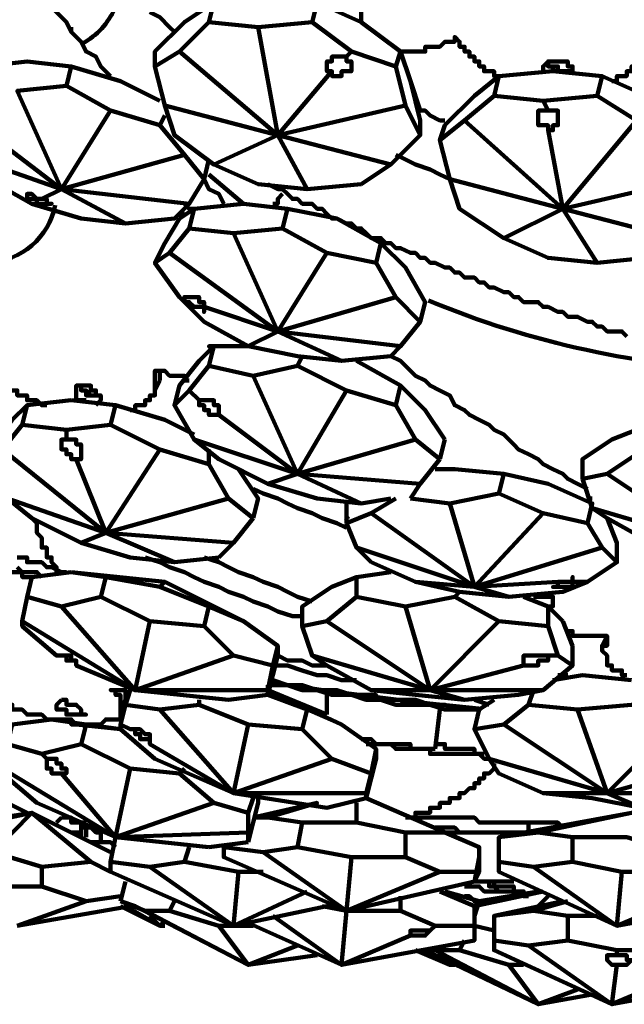
# Model space of a CAD drawing. Units: inches. Extents: x -9.7 to 17.8, y -12.2 to 23.9.
# Drawn here: x 0.3 to 2, y -12.2 to -9.4 of the extents above; entities that cross this region are included whole.
import ezdxf

# ---------------------------------------------------------------- set-up
doc = ezdxf.new("R2010")
doc.units = ezdxf.units.IN
doc.header["$MEASUREMENT"] = 0
doc.layers.add('Layer 1', color=7, linetype='Continuous')

# ---------------------------------------------------------------- blocks, each defined once
blk = doc.blocks.new('block 4')
at = {"layer": 'Layer 1', "color": 7, "lineweight": 90, "true_color": 0xffffff}
for points in [[(0.2994, -9.2445), (0.3274, -9.2727), (0.3414, -9.3007), (0.3695, -9.3288), (0.3835, -9.3568), (0.3976, -9.3709), (0.4257, -9.399), (0.4396, -9.4271), (0.4678, -9.4552), (0.4819, -9.4832), (0.5099, -9.4972), (0.5239, -9.5254), (0.5521, -9.5534)], [(0.8328, -9.399), (0.8468, -9.3428), (0.7626, -9.399), (0.6784, -9.4832), (0.6784, -9.5254)], [(1.1275, -9.399), (1.1415, -9.3428), (1.2679, -9.399)], [(0.6643, -9.3709), (0.6923, -9.385), (0.7205, -9.4129), (0.7344, -9.4271)], [(1.2539, -9.3568), (1.2679, -9.3568), (1.2679, -9.3709), (1.2679, -9.385), (1.2679, -9.399)], [(1.0293, -9.7218), (0.9731, -9.4129), (0.8328, -9.399), (0.7485, -9.4832)], [(1.2399, -9.4832), (1.1275, -9.399), (0.9731, -9.4129)], [(1.4084, -9.5674), (1.3802, -9.4832), (1.2679, -9.399)], [(0.4396, -9.4129), (0.4396, -9.4271)], [(1.3802, -9.4832), (1.3942, -9.4832), (1.4084, -9.4832), (1.4223, -9.4832), (1.4363, -9.4832), (1.4504, -9.4832), (1.4504, -9.4691), (1.4645, -9.4691), (1.4785, -9.4691), (1.4925, -9.4691), (1.5066, -9.4552), (1.5206, -9.4552), (1.5347, -9.4552), (1.5347, -9.4411), (1.5486, -9.4552), (1.5486, -9.4691), (1.5627, -9.4691), (1.5627, -9.4832), (1.5768, -9.4832), (1.5768, -9.4972), (1.5908, -9.4972), (1.5908, -9.5113), (1.6049, -9.5113), (1.6049, -9.5254), (1.6188, -9.5254), (1.6188, -9.5393), (1.6329, -9.5393), (1.6469, -9.5393), (1.6469, -9.5534), (1.6611, -9.5534)], [(1.5347, -9.4411), (1.5347, -9.4552), (1.5206, -9.4552), (1.5066, -9.4552), (1.4925, -9.4691), (1.4785, -9.4691), (1.4645, -9.4691), (1.4504, -9.4691), (1.4504, -9.4832), (1.4363, -9.4832), (1.4223, -9.4832), (1.4084, -9.4832), (1.3942, -9.4832)], [(2.0821, -9.4411), (2.0821, -9.4552), (2.0821, -9.4691), (2.0681, -9.4691), (2.0681, -9.4832), (2.0681, -9.4972), (2.0541, -9.5113), (2.0541, -9.5254), (2.04, -9.5254), (2.04, -9.5393), (2.026, -9.5393), (2.026, -9.5534), (2.012, -9.5534), (1.9978, -9.5534), (1.9978, -9.5674), (1.9839, -9.5674)], [(1.0293, -9.7218), (0.7485, -9.4832), (0.6784, -9.5254), (0.7065, -9.6375)], [(1.1838, -9.5393), (1.1696, -9.5393), (1.1696, -9.5254), (1.1696, -9.5113), (1.1838, -9.5113), (1.1838, -9.4972), (1.1977, -9.4972), (1.2118, -9.4972), (1.2258, -9.4972), (1.2399, -9.4832), (1.3662, -9.5254), (1.3942, -9.6375), (1.0293, -9.7218), (1.1838, -9.5393), (1.1838, -9.5534), (1.1977, -9.5534), (1.2118, -9.5534), (1.2118, -9.5393), (1.2258, -9.5393), (1.2399, -9.5393), (1.2399, -9.5254), (1.2399, -9.5113), (1.2258, -9.5113), (1.2258, -9.4972)], [(1.3802, -9.4832), (1.3662, -9.5254)], [(1.3802, -9.4832), (1.4084, -9.5674), (1.4363, -9.6517)], [(0.4396, -9.5254), (0.3134, -9.5113), (0.187, -9.5254), (0.1449, -9.5674)], [(1.8294, -9.5113), (1.8154, -9.5113), (1.8013, -9.5113), (1.7873, -9.5254), (1.7873, -9.5393)], [(1.8715, -9.5254), (1.8715, -9.5393), (1.8576, -9.5393), (1.8434, -9.5393), (1.8294, -9.5393), (1.8154, -9.5393), (1.8154, -9.5254), (1.8013, -9.5254), (1.8013, -9.5113)], [(1.8013, -9.5113), (1.8013, -9.5254), (1.8154, -9.5254), (1.8294, -9.5254), (1.8294, -9.5393), (1.8434, -9.5393)], [(1.8294, -9.5113), (1.8434, -9.5113), (1.8576, -9.5113), (1.8576, -9.5254), (1.8715, -9.5254), (1.8715, -9.5393)], [(0.6923, -9.6236), (0.5801, -9.5674), (0.4396, -9.5254), (0.4257, -9.5815)], [(1.6469, -9.6095), (1.6611, -9.5534), (1.8154, -9.5393)], [(2.0821, -9.6095), (1.9558, -9.5534), (1.8154, -9.5393)], [(1.4084, -9.5674), (1.4084, -9.5674)], [(1.4363, -9.7218), (1.4363, -9.6798), (1.4084, -9.5674)], [(1.4925, -9.7359), (1.5066, -9.6938), (1.5908, -9.6095), (1.6611, -9.5534)], [(1.9558, -9.5534), (1.9417, -9.6095)], [(0.4116, -9.8763), (0.1168, -9.6517), (0.159, -9.5815)], [(0.4116, -9.8763), (0.7626, -9.778), (0.6923, -9.6938), (0.5521, -9.6517), (0.4116, -9.8763), (0.2853, -9.5955), (0.4257, -9.5815)], [(0.5521, -9.6517), (0.4257, -9.5815)], [(1.7873, -9.6236), (1.6469, -9.6095), (1.5627, -9.6798)], [(1.8013, -9.7078), (1.8013, -9.6938), (1.7873, -9.6938), (1.7733, -9.6938), (1.7733, -9.6798), (1.7733, -9.6656), (1.7733, -9.6517), (1.7873, -9.6517), (1.8013, -9.6517), (1.7873, -9.6236), (1.9417, -9.6095), (2.0541, -9.6798), (1.8434, -9.9324), (1.8013, -9.7078), (1.8154, -9.7078), (1.8154, -9.6938), (1.8294, -9.6938), (1.8294, -9.6798), (1.8294, -9.6656), (1.8294, -9.6517), (1.8154, -9.6517), (1.8013, -9.6517)], [(1.0293, -9.7218), (0.7065, -9.6375), (0.7344, -9.7218), (0.8468, -9.8061), (1.0293, -9.7218), (1.1136, -9.8763), (0.9731, -9.8622)], [(1.3522, -9.8061), (1.4363, -9.7218), (1.3942, -9.6375)], [(1.4363, -9.6517), (1.4504, -9.6517), (1.4645, -9.6656), (1.4925, -9.6798), (1.5066, -9.6798)], [(0.6923, -9.6938), (0.7065, -9.6656)], [(1.8434, -9.9324), (1.5627, -9.6798), (1.4925, -9.7359), (1.5206, -9.8482)], [(1.0293, -9.7218), (1.3522, -9.8061), (1.2679, -9.8622)], [(0.4116, -9.8763), (0.7766, -9.9183), (0.8187, -9.8482), (0.7626, -9.778)], [(0.8328, -9.792), (0.8187, -9.8482)], [(1.3662, -9.778), (1.3942, -9.792), (1.4223, -9.8061), (1.4645, -9.8201), (1.4925, -9.8342), (1.5206, -9.8482)], [(0.8468, -9.8061), (0.9731, -9.8622)], [(0.8187, -9.8482), (0.8328, -9.8763), (0.8608, -9.8902), (0.8749, -9.9183)], [(0.9311, -9.9183), (0.8328, -9.8342)], [(1.8434, -9.9324), (1.5206, -9.8482), (1.5486, -9.9324), (1.675, -10.0165)], [(1.8434, -9.9324), (2.2085, -9.8482), (2.2505, -9.9324)], [(0.4116, -9.8763), (0.5941, -9.9745), (0.7344, -9.9605), (0.7766, -9.9183)], [(2.026, -10.2974), (2.012, -10.2833), (1.9978, -10.2833), (1.9697, -10.2833), (1.9558, -10.2692), (1.9417, -10.2692), (1.9277, -10.2553), (1.9137, -10.2553), (1.8857, -10.2412), (1.8715, -10.2412), (1.8576, -10.2412), (1.8434, -10.2272), (1.8294, -10.2272), (1.8013, -10.2132), (1.7873, -10.2132), (1.7733, -10.1991), (1.7594, -10.1991), (1.7312, -10.1991), (1.7172, -10.1851), (1.7031, -10.1851), (1.689, -10.171), (1.675, -10.171), (1.6469, -10.1571), (1.6329, -10.1571), (1.6188, -10.1429), (1.6049, -10.1429), (1.5908, -10.129), (1.5627, -10.129), (1.5486, -10.1148), (1.5347, -10.1148), (1.5206, -10.1008), (1.5066, -10.1008), (1.4785, -10.0869), (1.4645, -10.0869), (1.4504, -10.0728), (1.4363, -10.0728), (1.4223, -10.0587), (1.4084, -10.0587), (1.3802, -10.0447), (1.3662, -10.0447), (1.3522, -10.0307), (1.3381, -10.0307), (1.3241, -10.0165), (1.2959, -10.0165), (1.282, -10.0026), (1.2679, -9.9885), (1.2539, -9.9885), (1.2399, -9.9745), (1.2258, -9.9745), (1.1977, -9.9605), (1.1838, -9.9605), (1.1696, -9.9465), (1.1557, -9.9324), (1.1415, -9.9324), (1.1275, -9.9183), (1.0995, -9.9183), (1.0854, -9.9044), (1.0714, -9.9044), (1.0574, -9.8902), (1.0432, -9.8763), (1.0293, -9.8763), (1.0012, -9.8622)], [(1.1136, -9.8763), (1.2679, -9.8622)], [(1.0153, -9.9183), (1.0293, -9.9183), (1.0293, -9.9044), (1.0432, -9.8902)], [(0.3414, -9.9183), (0.3274, -9.9183), (0.4678, -9.9605), (0.5941, -9.9745)], [(0.9311, -9.9183), (0.7905, -9.9324), (0.7485, -9.9605)], [(0.7905, -9.9324), (0.7766, -9.9324), (0.7626, -9.9183)], [(0.7905, -9.9324), (0.7766, -9.9885)], [(1.3241, -10.0307), (1.1977, -9.9605), (1.0574, -9.9324), (0.9311, -9.9183)], [(1.0574, -9.9324), (1.0432, -9.9885)], [(1.8434, -9.9324), (1.675, -10.0165), (1.8013, -10.0728), (1.9417, -10.0869), (1.8434, -9.9324), (2.1664, -10.0165), (2.0821, -10.0728)], [(0.7485, -9.9605), (0.7065, -10.0307)], [(0.7485, -9.9465), (0.7626, -9.9465)], [(0.903, -10.0026), (0.7766, -9.9885), (0.7205, -10.0587)], [(1.0293, -10.2833), (0.903, -10.0026), (1.0432, -9.9885)], [(1.1696, -10.0587), (1.0432, -9.9885)], [(0.7065, -10.0307), (0.6784, -10.0869)], [(1.4363, -10.2553), (1.4504, -10.1991), (1.3942, -10.1008), (1.3241, -10.0307), (1.3101, -10.0869)], [(1.0293, -10.2833), (1.3802, -10.3255), (1.4363, -10.2553), (1.3662, -10.1851), (1.0293, -10.2833), (1.1696, -10.0587), (1.3101, -10.0869)], [(1.9417, -10.0869), (2.0821, -10.0728)], [(1.3662, -10.1851), (1.3101, -10.0869)], [(0.7485, -10.1851), (0.8187, -10.2553), (0.945, -10.3255)], [(1.0293, -10.2833), (0.945, -10.3255), (1.0854, -10.3536), (1.2118, -10.3675)], [(1.0293, -10.2833), (1.2118, -10.3675), (1.3522, -10.3536), (1.3802, -10.3255)], [(0.945, -10.3255), (0.8468, -10.3255), (0.8048, -10.3675)], [(0.8468, -10.3394), (0.8328, -10.3255), (0.8468, -10.3255), (0.8608, -10.3255), (0.8749, -10.3255), (0.8889, -10.3255)], [(0.8468, -10.3255), (0.8328, -10.3817)], [(0.8749, -10.3255), (0.8608, -10.3255)], [(1.0995, -10.3536), (1.0854, -10.3817)], [(1.3522, -10.3536), (1.3802, -10.3675), (1.3942, -10.3817), (1.4223, -10.4096), (1.4504, -10.4237), (1.4645, -10.4378), (1.4925, -10.4518), (1.5206, -10.4658), (1.5347, -10.4939), (1.5627, -10.508), (1.5768, -10.5219), (1.6049, -10.536), (1.6329, -10.5501), (1.6469, -10.5641), (1.675, -10.5782), (1.7031, -10.6063), (1.7172, -10.6202), (1.7451, -10.6343), (1.7733, -10.6484), (1.7873, -10.6623), (1.8154, -10.6764), (1.8434, -10.6903), (1.8576, -10.7045), (1.8857, -10.7185), (1.9137, -10.7327)], [(0.7344, -10.4939), (0.7485, -10.4378), (0.8048, -10.3675)], [(0.8608, -10.5219), (0.8468, -10.5219), (0.8328, -10.5219), (0.8328, -10.508), (0.8187, -10.508), (0.8187, -10.4939), (0.8048, -10.4939), (0.8048, -10.48), (0.7766, -10.4518), (0.8328, -10.3817), (0.9592, -10.4096), (1.0854, -10.6903), (0.8608, -10.5219), (0.8608, -10.508), (0.8608, -10.4939), (0.8468, -10.4939), (0.8468, -10.48), (0.8328, -10.48), (0.8187, -10.48), (0.8048, -10.48)], [(1.2258, -10.4518), (1.0854, -10.3817), (0.9592, -10.4096)], [(1.5066, -10.5921), (1.4504, -10.508), (1.3802, -10.4378), (1.2539, -10.3675)], [(0.3695, -10.4939), (0.3555, -10.4939), (0.3414, -10.48), (0.3274, -10.48), (0.3134, -10.48), (0.3134, -10.4658), (0.2994, -10.4658), (0.2853, -10.4658), (0.2853, -10.4518), (0.2712, -10.4518), (0.2573, -10.4518), (0.2573, -10.4378), (0.2431, -10.4378), (0.2431, -10.4237), (0.2292, -10.4237), (0.2151, -10.4096), (0.2011, -10.3956), (0.187, -10.3956)], [(0.7766, -10.4237), (0.7626, -10.4237), (0.7626, -10.4096), (0.7485, -10.4096), (0.7344, -10.4096), (0.7205, -10.4096), (0.7065, -10.3956), (0.6923, -10.3956), (0.6784, -10.3956), (0.6784, -10.4096), (0.6784, -10.4237), (0.6784, -10.4378), (0.6784, -10.4518), (0.6784, -10.4658), (0.6643, -10.4658), (0.6643, -10.48), (0.6503, -10.48), (0.6503, -10.4939), (0.6362, -10.4939), (0.6222, -10.4939), (0.6222, -10.508), (0.6082, -10.508)], [(0.6923, -10.4237), (0.6923, -10.4096), (0.6923, -10.3956)], [(0.5239, -10.4658), (0.5099, -10.4658), (0.4958, -10.4658), (0.4819, -10.4658), (0.4819, -10.4518), (0.4678, -10.4518), (0.4678, -10.4378), (0.4538, -10.4378)], [(0.4819, -10.48), (0.4678, -10.48), (0.4538, -10.48), (0.4538, -10.4658), (0.4538, -10.4518), (0.4538, -10.4378), (0.4678, -10.4378)], [(0.4678, -10.4378), (0.4819, -10.4378), (0.4958, -10.4378), (0.4958, -10.4518), (0.5099, -10.4518), (0.5099, -10.4658), (0.5239, -10.4658), (0.5239, -10.48), (0.5099, -10.4939)], [(0.5099, -10.4658), (0.4958, -10.4658), (0.4819, -10.4518), (0.4678, -10.4518), (0.4678, -10.4378)], [(0.6923, -10.4237), (0.6784, -10.4518)], [(1.3802, -10.4378), (1.3662, -10.4939)], [(0.7766, -10.4518), (0.7344, -10.4939), (0.7905, -10.5921)], [(1.0854, -10.6903), (1.2258, -10.4518), (1.3662, -10.4939)], [(0.2011, -10.6623), (0.2151, -10.6063), (0.2712, -10.536), (0.3134, -10.4939)], [(0.2994, -10.5501), (0.3134, -10.4939), (0.4396, -10.48)], [(0.7065, -10.536), (0.566, -10.4939), (0.4396, -10.48)], [(0.566, -10.4939), (0.5521, -10.5501)], [(1.4223, -10.5921), (1.3662, -10.4939)], [(0.4257, -10.5641), (0.2994, -10.5501), (0.2431, -10.6202)], [(0.4538, -10.6484), (0.4396, -10.6484), (0.4396, -10.6343), (0.4257, -10.6343), (0.4257, -10.6202), (0.4116, -10.6202), (0.4116, -10.6063), (0.4116, -10.5921), (0.4257, -10.5921), (0.4257, -10.5641), (0.5521, -10.5501), (0.6923, -10.6202), (0.538, -10.859), (0.4538, -10.6484), (0.4678, -10.6484), (0.4678, -10.6343), (0.4678, -10.6202), (0.4678, -10.6063), (0.4538, -10.6063), (0.4538, -10.5921), (0.4396, -10.5921), (0.4257, -10.5921)], [(0.7905, -10.5782), (0.7065, -10.536)], [(2.0541, -10.6343), (2.0541, -10.5641), (1.9839, -10.5921), (1.8996, -10.6484), (1.8996, -10.7045)], [(1.0854, -10.6903), (0.7905, -10.5921), (0.8608, -10.6484), (1.0012, -10.7185)], [(1.4084, -10.7606), (1.4363, -10.7185), (1.0854, -10.6903), (1.4223, -10.5921), (1.4925, -10.6484)], [(1.5066, -10.5921), (1.4925, -10.6484)], [(0.538, -10.859), (0.2431, -10.6202), (0.2011, -10.6623), (0.2573, -10.7606)], [(0.8889, -10.7606), (0.8328, -10.6623), (0.6923, -10.6202)], [(0.8328, -10.6202), (0.8328, -10.6623)], [(2.2646, -10.887), (2.4612, -10.6903), (2.3348, -10.6343), (2.1944, -10.6484), (2.2646, -10.887), (1.9697, -10.6903), (2.0541, -10.6343)], [(1.4363, -10.7185), (1.4925, -10.6484)], [(0.9592, -10.8167), (0.9731, -10.7606), (0.9169, -10.6764)], [(1.0854, -10.6903), (1.0012, -10.7185), (1.1415, -10.7606), (1.2679, -10.7747)], [(1.0854, -10.6903), (1.2679, -10.7747), (1.3522, -10.7606)], [(1.6611, -10.7466), (1.675, -10.6903), (1.5347, -10.6764), (1.4785, -10.6764)], [(1.9137, -10.8309), (1.9277, -10.7747), (1.8013, -10.7185), (1.675, -10.6903)], [(1.9697, -10.6903), (1.8996, -10.7045)], [(2.2646, -10.887), (1.9277, -10.7887), (1.8996, -10.7045)], [(0.9592, -10.7327), (0.9872, -10.7466), (1.0293, -10.7606), (1.0574, -10.7747), (1.0854, -10.7887), (1.1275, -10.8027), (1.1557, -10.8167), (1.1977, -10.8309), (1.2258, -10.8448)], [(1.5908, -11.0133), (1.7873, -10.8027), (1.6611, -10.7466), (1.5206, -10.7747)], [(0.538, -10.859), (0.2573, -10.7606), (0.3274, -10.8167), (0.4678, -10.887)], [(0.538, -10.859), (0.8889, -10.7606), (0.9592, -10.8167)], [(1.3662, -10.7606), (1.2959, -10.8027), (1.5908, -11.0133), (1.2539, -10.901), (1.2258, -10.8309)], [(1.2258, -10.7747), (1.2258, -10.8309)], [(1.5908, -11.0133), (1.5206, -10.7747), (1.4084, -10.7606)], [(1.9277, -10.7606), (1.9137, -10.7606)], [(1.2959, -10.8027), (1.2258, -10.8309)], [(1.5908, -11.0133), (1.9558, -10.901), (1.9137, -10.8309), (1.7873, -10.8027)], [(1.9277, -10.7887), (1.9697, -10.8167), (2.0961, -10.887)], [(0.3976, -10.9711), (0.3976, -10.9572), (0.3835, -10.943), (0.3835, -10.9291), (0.3695, -10.9291), (0.3695, -10.915), (0.3695, -10.901), (0.3555, -10.901), (0.3555, -10.887), (0.3555, -10.8729), (0.3414, -10.859), (0.3414, -10.8448), (0.3414, -10.8309), (0.3274, -10.8167)], [(0.903, -10.887), (0.9592, -10.8167)], [(1.9978, -10.943), (1.9978, -10.887), (1.9697, -10.8167)], [(0.538, -10.859), (0.4678, -10.887), (0.6082, -10.9291), (0.7344, -10.943), (0.538, -10.859), (0.903, -10.887), (0.8608, -10.9291)], [(1.2539, -10.901), (1.2959, -10.943)], [(1.8857, -10.9993), (1.9137, -10.9993), (1.9978, -10.943), (1.9558, -10.901)], [(0.4257, -10.9711), (0.4116, -10.9711), (0.3835, -10.9572), (0.3695, -10.9572), (0.3555, -10.943), (0.3414, -10.943), (0.3134, -10.943), (0.3134, -10.9291), (0.2994, -10.9291), (0.2853, -10.9291)], [(0.6503, -10.9291), (0.6923, -10.943), (0.7205, -10.9572), (0.7626, -10.9711), (0.7905, -10.9852), (0.8187, -10.9993), (0.8608, -11.0133), (0.8889, -11.0274), (0.9311, -11.0413), (0.9592, -11.0554), (1.0012, -11.0694), (1.0293, -11.0836), (1.0714, -11.0975), (1.0995, -11.0975)], [(0.7344, -10.943), (0.8608, -10.9291)], [(0.8187, -10.9291), (0.8608, -10.943), (0.8889, -10.9572), (0.9169, -10.9711), (0.9592, -10.9852), (0.9872, -10.9993), (1.0293, -11.0133), (1.0574, -11.0274), (1.0854, -11.0413), (1.1275, -11.0554)], [(1.5908, -11.0133), (1.4223, -10.9993), (1.2959, -10.943)], [(0.2712, -10.9711), (0.2853, -10.9711), (0.2994, -10.9711), (0.2994, -10.9852), (0.3134, -10.9852), (0.3274, -10.9852)], [(0.3555, -10.9852), (0.3414, -10.9711), (0.3134, -10.9711), (0.2994, -10.9711), (0.2853, -10.9572)], [(0.4396, -10.9711), (0.3274, -10.9852), (0.3134, -11.0413)], [(0.6923, -11.0133), (0.7065, -10.9993), (0.4396, -10.9711)], [(0.8328, -11.0694), (0.6923, -11.0133), (0.538, -10.9852), (0.4396, -10.9711)], [(1.3522, -10.9711), (1.2539, -10.9852)], [(0.538, -10.9852), (0.5239, -11.0413)], [(0.7065, -10.9993), (0.9311, -11.1116)], [(1.0995, -11.1256), (1.0995, -11.0694), (1.1838, -11.0133), (1.2539, -10.9852), (1.2539, -11.0413)], [(1.4223, -10.9993), (1.5486, -11.0274), (1.689, -11.0413)], [(1.5347, -11.0413), (1.5486, -11.0274)], [(0.4116, -11.0694), (0.3134, -11.0413), (0.2994, -11.1116)], [(0.6222, -11.3081), (0.4116, -11.0694), (0.5239, -11.0413)], [(0.6643, -11.1116), (0.5239, -11.0413)], [(1.4645, -11.3081), (1.3942, -11.0694), (1.2539, -11.0413), (1.1696, -11.1116)], [(1.4645, -11.3081), (1.6611, -11.1116), (1.5347, -11.0413), (1.3942, -11.0694)], [(1.8013, -11.0694), (1.7312, -11.0413)], [(1.7594, -11.0413), (1.7733, -11.0413), (1.7873, -11.0413), (1.8013, -11.0413), (1.8154, -11.0413), (1.8154, -11.0554)], [(1.7733, -11.0413), (1.7873, -11.0413), (1.8013, -11.0413)], [(1.8154, -11.0554), (1.8154, -11.0694), (1.8013, -11.0694)], [(1.0153, -11.2379), (1.0293, -11.1818), (0.9311, -11.1116), (0.8328, -11.0694), (0.8187, -11.1256)], [(1.8013, -11.1256), (1.8013, -11.0694), (1.8434, -11.1116)], [(0.4116, -11.2099), (0.3976, -11.2099), (0.2994, -11.1256), (0.2994, -11.1116), (0.6222, -11.3081), (0.4538, -11.2379), (0.4538, -11.2238), (0.4396, -11.2238), (0.4396, -11.2099), (0.4257, -11.2099), (0.4116, -11.2099)], [(0.6222, -11.3081), (1.0012, -11.3081), (1.0153, -11.2379), (0.903, -11.2099), (0.6222, -11.3081), (0.6643, -11.1116), (0.8187, -11.1256)], [(1.4645, -11.3081), (1.1696, -11.1116), (1.0995, -11.1256), (1.1275, -11.2099), (1.4645, -11.3081), (1.2959, -11.3081), (1.1696, -11.2379)], [(1.8294, -11.2099), (1.8013, -11.1256), (1.6611, -11.1116)], [(1.8715, -11.1818), (1.8434, -11.1116)], [(0.903, -11.2099), (0.8187, -11.1256)], [(2.026, -11.266), (2.012, -11.266), (2.012, -11.252), (1.9978, -11.252), (1.9839, -11.252), (1.9839, -11.2379), (1.9697, -11.2379), (1.9697, -11.2238), (1.9697, -11.2099), (1.9558, -11.1958), (1.9558, -11.1818), (1.9697, -11.1818), (1.9697, -11.1677), (1.9697, -11.1537), (1.9558, -11.1537), (1.9417, -11.1537), (1.9277, -11.1537), (1.9137, -11.1537), (1.8996, -11.1537), (1.8857, -11.1537), (1.8715, -11.1537), (1.8715, -11.1397), (1.8576, -11.1397)], [(1.9697, -11.1537), (1.9558, -11.1818)], [(1.0012, -11.3221), (1.0153, -11.266), (1.0293, -11.2099), (1.0293, -11.1818)], [(1.8715, -11.1818), (1.8715, -11.2379)], [(0.4116, -11.2099), (0.4257, -11.2099), (0.4257, -11.2238), (0.4396, -11.2238), (0.4538, -11.2238)], [(1.0293, -11.2099), (1.0574, -11.2238), (1.0995, -11.2238), (1.1275, -11.2379), (1.1696, -11.2379)], [(1.1275, -11.2099), (1.1696, -11.2379)], [(1.7312, -11.2379), (1.7312, -11.2238), (1.7312, -11.2099), (1.7451, -11.2099), (1.7594, -11.2099), (1.7733, -11.2099), (1.7873, -11.2099), (1.8013, -11.2099), (1.8294, -11.2099), (1.8715, -11.2379), (1.7873, -11.3081), (1.4645, -11.3081), (1.7312, -11.2379), (1.7451, -11.2379), (1.7594, -11.2379), (1.7733, -11.2379), (1.7733, -11.2238), (1.7873, -11.2238), (1.8013, -11.2238), (1.8013, -11.2099)], [(1.0153, -11.2379), (1.0574, -11.2379), (1.0995, -11.252), (1.1415, -11.266), (1.1696, -11.266), (1.2118, -11.2801), (1.2539, -11.2801)], [(1.0153, -11.2801), (1.0574, -11.294), (1.0995, -11.294), (1.1415, -11.3081), (1.1977, -11.3081), (1.2399, -11.3221), (1.282, -11.3221), (1.3241, -11.3361), (1.3802, -11.3361), (1.4223, -11.3361), (1.4645, -11.3502), (1.5066, -11.3502), (1.5627, -11.3642), (1.6049, -11.3642)], [(2.04, -11.2801), (1.8996, -11.266), (1.8154, -11.2801)], [(1.8294, -11.266), (1.8576, -11.266)], [(0.2853, -11.3642), (0.2994, -11.3642), (0.3134, -11.3783), (0.3274, -11.3783), (0.3414, -11.3783), (0.3555, -11.3783), (0.3695, -11.3922), (0.3835, -11.3922), (0.3976, -11.3922)], [(0.3976, -11.3922), (0.3835, -11.3922), (0.3695, -11.3922), (0.3555, -11.3783), (0.3414, -11.3783), (0.3274, -11.3783), (0.3134, -11.3783), (0.2994, -11.3642), (0.2853, -11.3642), (0.2712, -11.3642), (0.2712, -11.3502), (0.2573, -11.3502), (0.2431, -11.3502), (0.2292, -11.3502), (0.2292, -11.3361), (0.2151, -11.3361), (0.2011, -11.3361), (0.2011, -11.3221), (0.187, -11.3221), (0.187, -11.3081), (0.173, -11.3081), (0.159, -11.3081)], [(0.5941, -11.3081), (0.5941, -11.3221), (0.5941, -11.3361)], [(0.6082, -11.3081), (0.5941, -11.3502)], [(0.6222, -11.3081), (0.8889, -11.3361), (1.0012, -11.3221), (1.0012, -11.3081)], [(1.0012, -11.294), (1.0012, -11.3081), (1.1696, -11.3783)], [(1.0012, -11.294), (1.0574, -11.294), (1.0995, -11.3081), (1.1415, -11.3081), (1.1838, -11.3221), (1.2399, -11.3221), (1.282, -11.3361), (1.3241, -11.3361), (1.3662, -11.3502), (1.4223, -11.3502), (1.4645, -11.3502), (1.5066, -11.3642), (1.5627, -11.3642), (1.6049, -11.3642)], [(1.0012, -11.3081), (1.2118, -11.4064), (1.3101, -11.4765)], [(1.2959, -11.3081), (1.4223, -11.3221)], [(1.4645, -11.3081), (1.5627, -11.3361), (1.4223, -11.3221)], [(1.5627, -11.3361), (1.7172, -11.3221), (1.7873, -11.3081)], [(1.7451, -11.3502), (1.7594, -11.3081)], [(0.5941, -11.3361), (0.5801, -11.3642)], [(0.5941, -11.3361), (0.5801, -11.3642)], [(0.8048, -11.3361), (0.8048, -11.3502)], [(1.2118, -11.4064), (1.1136, -11.3642), (1.0012, -11.3221)], [(1.1696, -11.3783), (1.1696, -11.3221)], [(1.6469, -11.3361), (1.6049, -11.3642), (1.5908, -11.4204)], [(1.5908, -11.3361), (1.6329, -11.3502)], [(0.5801, -11.3642), (0.5801, -11.3783), (0.5801, -11.3922), (0.566, -11.3922), (0.5521, -11.3922), (0.538, -11.3922), (0.5239, -11.4064), (0.5099, -11.4064), (0.4958, -11.4064), (0.4819, -11.4064), (0.4678, -11.4064)], [(0.945, -11.4064), (0.8048, -11.3502), (0.6923, -11.3642)], [(1.1136, -11.3642), (1.0995, -11.4204)], [(1.4785, -11.4765), (1.4925, -11.3642)], [(1.9697, -11.6029), (1.8857, -11.3642), (1.7451, -11.3502), (1.675, -11.4064)], [(2.1664, -11.4064), (2.04, -11.3502), (1.8857, -11.3642)], [(0.2573, -11.4625), (0.2712, -11.4064), (0.3835, -11.3922)], [(0.3835, -11.3922), (0.3835, -11.3922)], [(0.4116, -11.3922), (0.3835, -11.3922), (0.4819, -11.4064), (0.5801, -11.4204), (0.4538, -11.4064)], [(0.4538, -11.4064), (0.4396, -11.3922)], [(0.4396, -11.3922), (0.4538, -11.4064)], [(0.4538, -11.4064), (0.4538, -11.4064)], [(0.4819, -11.4064), (0.4678, -11.4625)], [(0.6082, -11.4204), (0.5801, -11.4064), (0.5801, -11.4204), (0.6784, -11.5047), (0.903, -11.6029), (1.1696, -11.6449), (1.282, -11.6169), (1.282, -11.6029), (0.903, -11.6029), (1.1838, -11.5047), (1.2959, -11.5467)], [(0.903, -11.6029), (0.945, -11.4064), (1.0995, -11.4204)], [(1.1838, -11.5047), (1.0995, -11.4204)], [(1.9697, -11.6029), (1.675, -11.4064), (1.5908, -11.4204), (1.6329, -11.5047)], [(2.1103, -11.4625), (2.1103, -11.4485), (2.0961, -11.4485), (2.0961, -11.4345), (2.0961, -11.4204), (2.1103, -11.4204), (2.1242, -11.4204), (2.1383, -11.4204), (2.1523, -11.4204), (2.1664, -11.4064), (2.2927, -11.4204), (2.3207, -11.5047), (1.9697, -11.6029), (2.1103, -11.4625), (2.1242, -11.4625), (2.1383, -11.4625), (2.1383, -11.4485), (2.1523, -11.4485), (2.1664, -11.4345), (2.1523, -11.4345), (2.1523, -11.4204)], [(1.2679, -11.4485), (1.282, -11.4485), (1.2959, -11.4485), (1.3101, -11.4625), (1.3241, -11.4625), (1.3381, -11.4625), (1.3522, -11.4625), (1.3662, -11.4625), (1.3802, -11.4625), (1.3942, -11.4625), (1.4084, -11.4625), (1.4084, -11.4765), (1.4223, -11.4765), (1.4363, -11.4765), (1.4504, -11.4765), (1.4645, -11.4765), (1.4785, -11.4765)], [(0.2431, -11.5328), (0.566, -11.7292), (0.3414, -11.631), (0.2431, -11.5467), (0.2431, -11.5328), (0.2573, -11.4625), (0.3555, -11.4906)], [(0.3695, -11.5047), (0.3555, -11.4906), (0.4678, -11.4625), (0.6082, -11.5328), (0.566, -11.7292), (0.4116, -11.5467)], [(1.282, -11.4625), (1.2959, -11.4625), (1.3101, -11.4625), (1.3241, -11.4625), (1.3381, -11.4625), (1.3522, -11.4625), (1.3662, -11.4765), (1.3802, -11.4765), (1.3942, -11.4765), (1.4084, -11.4765), (1.4223, -11.4765), (1.4363, -11.4765), (1.4504, -11.4765), (1.4645, -11.4765), (1.4645, -11.4906), (1.4785, -11.4906), (1.4925, -11.4906), (1.5066, -11.4906), (1.5206, -11.4906), (1.5347, -11.4906), (1.5486, -11.4906), (1.5627, -11.4906), (1.5768, -11.4906), (1.5908, -11.4906), (1.6049, -11.4906), (1.6188, -11.5047), (1.6329, -11.5047)], [(1.282, -11.6169), (1.2959, -11.5608), (1.3101, -11.5047), (1.3101, -11.4765), (1.2959, -11.5467)], [(1.4785, -11.4625), (1.4925, -11.4625), (1.5066, -11.4625), (1.5066, -11.4765), (1.5206, -11.4765), (1.5347, -11.4765), (1.5486, -11.4765), (1.5627, -11.4765), (1.5768, -11.4765), (1.5908, -11.4765), (1.5908, -11.4906), (1.6049, -11.4906), (1.6188, -11.4906)], [(0.4116, -11.5467), (0.3976, -11.5467), (0.3835, -11.5467), (0.3835, -11.5328), (0.3695, -11.5328), (0.3695, -11.5186), (0.3695, -11.5047), (0.3835, -11.5047), (0.3976, -11.5047), (0.3976, -11.5186), (0.4116, -11.5186), (0.4116, -11.5328), (0.4257, -11.5328), (0.4257, -11.5467), (0.4116, -11.5467)], [(1.9697, -11.6029), (1.6329, -11.5047), (1.6611, -11.5467), (1.7873, -11.6029), (1.9697, -11.6029), (2.0681, -11.6449), (1.9277, -11.6169)], [(0.8468, -11.631), (0.7485, -11.5467), (0.6082, -11.5328)], [(0.7626, -11.5328), (0.7485, -11.5467)], [(1.4084, -11.673), (1.4223, -11.673), (1.4223, -11.6591), (1.4363, -11.6591), (1.4504, -11.6591), (1.4645, -11.6591), (1.4645, -11.6449), (1.4785, -11.6449), (1.4925, -11.6449), (1.4925, -11.631), (1.5066, -11.631), (1.5206, -11.631), (1.5206, -11.6169), (1.5347, -11.6169), (1.5486, -11.6169), (1.5486, -11.6029), (1.5627, -11.6029), (1.5768, -11.5888), (1.5908, -11.5888), (1.5908, -11.5748), (1.6049, -11.5748), (1.6049, -11.5608), (1.6188, -11.5608), (1.6188, -11.5467), (1.6329, -11.5467), (1.6469, -11.5328)], [(1.6469, -11.5328), (1.6469, -11.5186)], [(1.282, -11.6029), (1.2959, -11.5467)], [(0.2292, -11.6169), (0.3134, -11.6591)], [(0.9592, -11.6169), (0.945, -11.6591)], [(0.9592, -11.6871), (0.9731, -11.631), (0.9731, -11.6169)], [(1.6049, -11.7574), (1.282, -11.6169), (1.5066, -11.7152)], [(1.7873, -11.6029), (1.9277, -11.6169)], [(1.9697, -11.6029), (2.2927, -11.6029), (2.2085, -11.6169)], [(0.566, -11.7292), (0.8468, -11.631), (0.945, -11.6591)], [(1.0012, -11.673), (1.1415, -11.631), (0.9592, -11.673)], [(1.2539, -11.631), (1.2539, -11.6871)], [(0.0046, -11.7292), (0.3274, -11.6591), (-0.0376, -11.7152)], [(0.4958, -11.7994), (0.3274, -11.6591), (0.2151, -11.7713)], [(0.3274, -11.6591), (0.5521, -11.7713)], [(0.4116, -11.673), (0.3976, -11.6871)], [(0.4116, -11.673), (0.4257, -11.673)], [(0.4678, -11.6871), (0.4538, -11.6871), (0.4396, -11.6871), (0.4396, -11.673), (0.4257, -11.673), (0.4116, -11.673)], [(0.4396, -11.673), (0.4257, -11.673)], [(0.945, -11.7152), (0.945, -11.6591)], [(0.9592, -11.673), (0.9592, -11.673)], [(0.9592, -11.673), (0.9592, -11.673)], [(1.0854, -11.7574), (1.0995, -11.6871), (1.0012, -11.673), (0.9592, -11.673)], [(1.4363, -11.673), (1.4223, -11.673), (1.4084, -11.673), (1.3942, -11.673)], [(1.4363, -11.673), (1.4363, -11.6871)], [(1.4363, -11.673), (1.4504, -11.673), (1.4645, -11.673), (1.4785, -11.673), (1.4925, -11.673), (1.5066, -11.673), (1.5206, -11.673), (1.5347, -11.673), (1.5486, -11.673), (1.5627, -11.673), (1.5908, -11.673), (1.6049, -11.6871), (1.6329, -11.6871), (1.6469, -11.6871), (1.6611, -11.6871), (1.675, -11.6871), (1.689, -11.6871), (1.7031, -11.6871), (1.7172, -11.6871), (1.7312, -11.6871), (1.7451, -11.6871)], [(1.7733, -11.7152), (2.04, -11.6591), (1.6611, -11.7292)], [(0.4819, -11.7292), (0.4819, -11.7012), (0.4678, -11.7012), (0.4678, -11.6871), (0.4819, -11.6871)], [(0.4678, -11.7012), (0.4678, -11.7292)], [(0.4819, -11.7012), (0.4958, -11.7012), (0.5099, -11.7152), (0.5239, -11.7152)], [(0.9592, -11.6871), (0.945, -11.7432)], [(1.3942, -11.7855), (1.3942, -11.7152), (1.2539, -11.6871), (1.0995, -11.6871)], [(1.4785, -11.7012), (1.4925, -11.7012), (1.5066, -11.7012), (1.5206, -11.7012), (1.5347, -11.7012), (1.5486, -11.7152), (1.5627, -11.7152), (1.5768, -11.7152), (1.5908, -11.7152), (1.6188, -11.7152), (1.6329, -11.7152), (1.6469, -11.7152), (1.6611, -11.7152), (1.675, -11.7152), (1.689, -11.7152), (1.7031, -11.7152), (1.7172, -11.7152), (1.7312, -11.7152), (1.7451, -11.7152), (1.7451, -11.6871)], [(1.7451, -11.6871), (1.7594, -11.6871), (1.7733, -11.6871), (1.7873, -11.6871), (1.8013, -11.6871), (1.8154, -11.6871), (1.8294, -11.6871), (1.8434, -11.7012)], [(0.4678, -11.7152), (0.4538, -11.7152), (0.4396, -11.7152)], [(0.4678, -11.7152), (0.4538, -11.7152)], [(0.566, -11.7574), (0.5521, -11.7432), (0.538, -11.7432), (0.5239, -11.7432), (0.5239, -11.7152)], [(0.5801, -11.7292), (0.566, -11.7292), (0.5521, -11.7994)], [(0.8328, -11.7574), (0.566, -11.7292), (0.945, -11.7152), (0.945, -11.7432)], [(0.566, -11.7292), (0.566, -11.7292)], [(1.6049, -11.8275), (1.6049, -11.7574), (1.5066, -11.7152), (1.3942, -11.7152)], [(1.4925, -11.7152), (1.5066, -11.7152), (1.5206, -11.7152), (1.5347, -11.7152), (1.5486, -11.7152), (1.5627, -11.7152), (1.5768, -11.7152), (1.5908, -11.7152), (1.6049, -11.7152), (1.6188, -11.7152), (1.6329, -11.7152), (1.6469, -11.7152)], [(1.8715, -11.7994), (1.8715, -11.7292), (1.7733, -11.7152), (1.6611, -11.7292), (1.6611, -11.7994)], [(2.1664, -11.8275), (2.1664, -11.7713), (2.026, -11.7292), (1.8715, -11.7292)], [(0.5239, -11.7432), (0.5099, -11.7432), (0.4958, -11.7432)], [(0.7766, -11.7574), (0.7626, -11.7994)], [(0.8328, -11.7574), (0.945, -11.7432)], [(0.8749, -11.7574), (0.8749, -11.7574)], [(0.9872, -11.7713), (0.8749, -11.7574)], [(1.2258, -11.9398), (1.2399, -11.7855), (1.0854, -11.7574), (0.9872, -11.7713), (1.2258, -11.9398), (0.8749, -11.7855), (0.8749, -11.7574)], [(1.6049, -11.7574), (1.6049, -11.7574), (1.6049, -11.7855), (1.5908, -11.8556)], [(0.3555, -11.8696), (0.3555, -11.8135), (0.2151, -11.7713), (0.0747, -11.7713)], [(0.5521, -11.7713), (0.5521, -11.7713)], [(1.2258, -11.9398), (1.4925, -11.8275), (1.3942, -11.7855), (1.2399, -11.7855)], [(0.5521, -11.8275), (0.4958, -11.7994), (0.3555, -11.8135)], [(0.6643, -11.8135), (0.903, -11.9819), (0.5521, -11.8275), (0.5521, -11.7994), (0.6643, -11.8135), (0.7626, -11.7994), (0.9169, -11.8275), (0.903, -11.9819)], [(1.7594, -11.8135), (1.6611, -11.7994)], [(1.9978, -11.9819), (1.6611, -11.8275), (1.6611, -11.7994)], [(1.9978, -11.9819), (2.2646, -11.8696), (2.1664, -11.8275), (2.012, -11.8275), (1.9978, -11.9819), (1.7594, -11.8135), (1.8715, -11.7994)], [(2.012, -11.8275), (1.8715, -11.7994)], [(0.9872, -11.8275), (0.9169, -11.8275)], [(1.2258, -11.9398), (1.5908, -11.8556), (1.6049, -11.8275), (1.4925, -11.8275)], [(0.2853, -11.9819), (0.4819, -11.9118), (0.3555, -11.8696), (0.2011, -11.8696)], [(0.5941, -11.8556), (0.5801, -11.9118)], [(1.7451, -11.8976), (1.7312, -11.8976), (1.7312, -11.8837), (1.7172, -11.8837), (1.7031, -11.8837), (1.689, -11.8837), (1.675, -11.8837), (1.6611, -11.8837), (1.6469, -11.8837), (1.6329, -11.8837), (1.6188, -11.8837), (1.6049, -11.8696), (1.5908, -11.8696), (1.5768, -11.8696), (1.5627, -11.8696)], [(1.5908, -11.8556), (1.6049, -11.8556), (1.6188, -11.8556), (1.6329, -11.8556), (1.6469, -11.8556), (1.6611, -11.8556), (1.675, -11.8556), (1.689, -11.8556), (1.7031, -11.8556)], [(1.5908, -11.8556), (1.5908, -11.8556)], [(1.6469, -11.8556), (1.6469, -11.8696), (1.6611, -11.8696), (1.675, -11.8696), (1.689, -11.8696), (1.7031, -11.8696), (1.7031, -11.8837), (1.689, -11.8837), (1.675, -11.8837), (1.6611, -11.8837), (1.6469, -11.8696), (1.6329, -11.8696), (1.6329, -11.8556), (1.6469, -11.8556)], [(1.9978, -11.9819), (2.3769, -11.9118), (2.3769, -11.8696), (2.2646, -11.8696)], [(0.5801, -11.8976), (0.4819, -11.9118)], [(0.903, -11.9819), (1.1136, -11.8837)], [(1.3802, -11.9398), (1.3802, -11.8976)], [(1.4925, -11.8837), (1.5908, -11.9257), (1.6049, -11.9118), (1.5066, -11.8837)], [(1.5627, -11.8976), (1.5768, -11.8976), (1.5908, -11.9118), (1.6188, -11.9118), (1.6329, -11.9118)], [(1.7873, -11.8837), (1.5908, -11.9257)], [(1.6049, -11.9118), (1.7733, -11.8837)], [(1.8013, -11.8976), (1.7733, -11.9257)], [(0.2853, -11.9819), (0.6082, -11.9257)], [(0.6503, -11.9398), (0.5801, -11.9118)], [(0.945, -12.0941), (0.6222, -11.9257), (0.5801, -11.9118)], [(0.5941, -11.9257), (0.6923, -11.9819), (0.5801, -11.9257)], [(0.7344, -11.9118), (0.7205, -11.9398)], [(0.903, -11.9819), (1.1696, -11.9257)], [(1.2118, -12.0941), (1.2258, -11.9398), (1.1557, -11.9257)], [(1.5908, -12.0101), (1.5908, -11.9539), (1.6049, -11.9118)], [(1.5908, -11.9257), (1.5908, -11.9819)], [(1.8434, -11.9118), (1.6469, -11.9539)], [(1.8576, -11.9118), (1.7594, -11.9398)], [(0.9592, -11.9819), (0.8608, -11.9819), (0.945, -12.0941), (0.6503, -11.9398), (0.7205, -11.9398)], [(0.7065, -11.9819), (0.6923, -11.9819), (0.6643, -11.9539)], [(0.8608, -11.9819), (0.7205, -11.9398)], [(1.0153, -11.9539), (1.2118, -12.0941), (0.9311, -11.9679)], [(1.4785, -11.9819), (1.3802, -11.9398), (1.2258, -11.9398)], [(1.8576, -11.9539), (1.7594, -11.9398), (1.6469, -11.9539), (1.6469, -12.024)], [(1.8576, -12.024), (1.8576, -11.9539), (1.9417, -11.9539)], [(0.6923, -11.9819), (0.7065, -11.9679)], [(1.4084, -12.0101), (1.4084, -11.9959), (1.4223, -11.9959), (1.4363, -11.9959), (1.4504, -11.9959), (1.4645, -11.9959), (1.4785, -11.9819), (1.5908, -11.9819), (1.5908, -12.024), (1.2118, -12.0941), (1.4084, -12.0101), (1.4223, -12.0101), (1.4363, -12.0101), (1.4504, -12.0101), (1.4645, -11.9959)], [(1.6469, -11.9959), (1.5908, -11.9819)], [(1.5908, -12.0101), (1.5908, -12.024)], [(1.1415, -12.0661), (0.945, -12.0941), (1.0854, -12.038)], [(1.5627, -12.024), (1.5486, -12.0521)], [(1.7451, -12.038), (1.9839, -12.2066), (1.6469, -12.0521), (1.6469, -12.024), (1.7451, -12.038), (1.8576, -12.024), (1.9978, -12.0521)], [(1.4223, -12.0521), (1.5206, -12.0941), (1.5347, -12.0941)], [(1.5347, -12.0802), (1.5206, -12.0941), (1.4363, -12.0521)], [(1.4785, -12.0521), (1.4504, -12.0521)], [(1.4504, -12.0521), (1.7733, -12.2066)], [(1.7312, -12.0941), (1.689, -12.0941), (1.7733, -12.2066), (1.4785, -12.0521), (1.5486, -12.0521)], [(1.5206, -12.0941), (1.4925, -12.0661)], [(1.689, -12.0941), (1.5486, -12.0521)], [(1.9978, -12.0941), (1.9839, -12.0941), (1.9697, -12.0802), (1.9697, -12.0661), (1.9839, -12.0661), (1.9978, -12.0661), (1.9978, -12.0521), (2.1523, -12.0521), (2.2505, -12.0941), (1.9839, -12.2066), (1.9978, -12.0941), (2.012, -12.0941), (2.026, -12.0941), (2.04, -12.0802), (2.026, -12.0802), (2.026, -12.0661), (2.012, -12.0661), (1.9978, -12.0661)], [(1.9839, -12.2066), (2.363, -12.1364), (2.363, -12.0941), (2.2505, -12.0941)], [(1.9277, -12.1784), (1.7733, -12.2066), (1.8857, -12.1644)]]:
    blk.add_lwpolyline(points, dxfattribs=at)
for points in [[(0.4725, -9.4591), (0.5132, -9.4374), (0.5452, -9.4026), (0.5635, -9.3602)], [(1.4598, -10.1948), (1.7523, -10.3161), (2.0641, -10.3837), (2.3806, -10.3942)], [(1.2306, -10.8112), (1.2283, -10.8149), (1.2261, -10.8185), (1.2238, -10.8223)], [(1.0158, -11.288), (1.2139, -11.3177), (1.4129, -11.3424), (1.6124, -11.3622)]]:
    blk.add_open_spline(points, degree=3, dxfattribs=at)
for points, knots in [([(0.0916, -9.7075), (0.0105, -9.7545), (-0.0278, -9.8509), (-0.0011, -9.941), (0.0254, -10.0307), (0.11, -10.091), (0.2035, -10.0866), (0.2972, -10.0822), (0.3756, -10.0145), (0.3937, -9.9224)], [0, 0, 0, 0, 1, 1, 1, 2, 2, 2, 3, 3, 3, 3]), ([(0.3555, -9.9044), (0.3555, -9.9044), (0.3695, -9.9044), (0.3695, -9.9044), (0.3695, -9.9044), (0.3695, -9.9183), (0.3695, -9.9183), (0.3695, -9.9183), (0.3835, -9.9183), (0.3835, -9.9183), (0.3835, -9.9183), (0.3695, -9.9183), (0.3695, -9.9183), (0.3695, -9.9183), (0.3555, -9.9183), (0.3555, -9.9183), (0.3555, -9.9183), (0.3414, -9.9183), (0.3414, -9.9183), (0.3414, -9.9183), (0.3414, -9.9044), (0.3414, -9.9044), (0.3414, -9.9044), (0.3274, -9.9044), (0.3274, -9.9044), (0.3274, -9.9044), (0.3134, -9.9044), (0.3134, -9.9044), (0.3134, -9.9044), (0.3134, -9.8902), (0.3134, -9.8902), (0.3134, -9.8902), (0.3274, -9.8902), (0.3274, -9.8902), (0.3274, -9.8902), (0.3414, -9.9044), (0.3414, -9.9044), (0.3414, -9.9044), (0.3555, -9.9044), (0.3555, -9.9044), (0.3555, -9.9044), (0.4116, -9.8763), (0.4116, -9.8763), (0.4116, -9.8763), (0.131, -9.778), (0.131, -9.778), (0.131, -9.778), (0.2011, -9.8482), (0.2011, -9.8482), (0.2011, -9.8482), (0.3274, -9.9183), (0.3274, -9.9183)], [0, 0, 0, 0, 1, 1, 1, 2, 2, 2, 3, 3, 3, 4, 4, 4, 5, 5, 5, 6, 6, 6, 7, 7, 7, 8, 8, 8, 9, 9, 9, 10, 10, 10, 11, 11, 11, 12, 12, 12, 13, 13, 13, 14, 14, 14, 15, 15, 15, 16, 16, 16, 17, 17, 17, 17]), ([(0.8187, -10.2132), (0.8187, -10.2132), (0.8187, -10.2272), (0.8187, -10.2272), (0.8187, -10.2272), (0.8187, -10.2132), (0.8187, -10.2132), (0.8187, -10.2132), (0.8048, -10.2132), (0.8048, -10.2132), (0.8048, -10.2132), (0.7905, -10.2132), (0.7905, -10.2132), (0.7905, -10.2132), (0.7766, -10.1991), (0.7766, -10.1991), (0.7766, -10.1991), (0.7626, -10.1991), (0.7626, -10.1991), (0.7626, -10.1991), (0.7485, -10.1851), (0.7485, -10.1851), (0.7485, -10.1851), (0.6784, -10.0869), (0.6784, -10.0869), (0.6784, -10.0869), (0.7205, -10.0587), (0.7205, -10.0587), (0.7205, -10.0587), (1.0293, -10.2833), (1.0293, -10.2833), (1.0293, -10.2833), (0.8187, -10.2132), (0.8187, -10.2132), (0.8187, -10.2132), (0.8187, -10.1991), (0.8187, -10.1991), (0.8187, -10.1991), (0.8048, -10.1991), (0.8048, -10.1991), (0.8048, -10.1991), (0.8048, -10.1851), (0.8048, -10.1851), (0.8048, -10.1851), (0.7905, -10.1851), (0.7905, -10.1851), (0.7905, -10.1851), (0.7766, -10.1851), (0.7766, -10.1851), (0.7766, -10.1851), (0.7626, -10.1851), (0.7626, -10.1851), (0.7626, -10.1851), (0.7626, -10.1991), (0.7626, -10.1991)], [0, 0, 0, 0, 1, 1, 1, 2, 2, 2, 3, 3, 3, 4, 4, 4, 5, 5, 5, 6, 6, 6, 7, 7, 7, 8, 8, 8, 9, 9, 9, 10, 10, 10, 11, 11, 11, 12, 12, 12, 13, 13, 13, 14, 14, 14, 15, 15, 15, 16, 16, 16, 17, 17, 17, 18, 18, 18, 18]), ([(1.8294, -10.9993), (1.8294, -10.9993), (1.8434, -10.9993), (1.8434, -10.9993), (1.8434, -10.9993), (1.8576, -10.9993), (1.8576, -10.9993), (1.8576, -10.9993), (1.8715, -10.9993), (1.8715, -10.9993), (1.8715, -10.9993), (1.8715, -10.9852), (1.8715, -10.9852), (1.8715, -10.9852), (1.8715, -10.9993), (1.8715, -10.9993), (1.8715, -10.9993), (1.8857, -10.9993), (1.8857, -10.9993), (1.8857, -10.9993), (1.8715, -10.9993), (1.8715, -10.9993), (1.8715, -10.9993), (1.8715, -11.0133), (1.8715, -11.0133), (1.8715, -11.0133), (1.8576, -11.0133), (1.8576, -11.0133), (1.8576, -11.0133), (1.8434, -11.0133), (1.8434, -11.0133), (1.8434, -11.0133), (1.8294, -11.0133), (1.8294, -11.0133), (1.8294, -11.0133), (1.8154, -11.0133), (1.8154, -11.0133), (1.8154, -11.0133), (1.8294, -11.0133), (1.8294, -11.0133), (1.8294, -11.0133), (1.8294, -10.9993), (1.8294, -10.9993), (1.8294, -10.9993), (1.5908, -11.0133), (1.5908, -11.0133), (1.5908, -11.0133), (1.689, -11.0413), (1.689, -11.0413), (1.689, -11.0413), (1.8434, -11.0274), (1.8434, -11.0274), (1.8434, -11.0274), (1.9137, -10.9993), (1.9137, -10.9993)], [0, 0, 0, 0, 1, 1, 1, 2, 2, 2, 3, 3, 3, 4, 4, 4, 5, 5, 5, 6, 6, 6, 7, 7, 7, 8, 8, 8, 9, 9, 9, 10, 10, 10, 11, 11, 11, 12, 12, 12, 13, 13, 13, 14, 14, 14, 15, 15, 15, 16, 16, 16, 17, 17, 17, 18, 18, 18, 18]), ([(0.6082, -11.3221), (0.6082, -11.3221), (0.5941, -11.3221), (0.5941, -11.3221), (0.5941, -11.3221), (0.5941, -11.3081), (0.5941, -11.3081), (0.5941, -11.3081), (0.5801, -11.3081), (0.5801, -11.3081), (0.5801, -11.3081), (0.566, -11.3081), (0.566, -11.3081), (0.566, -11.3081), (0.5521, -11.3081), (0.5521, -11.3081), (0.5521, -11.3081), (0.566, -11.3081), (0.566, -11.3081), (0.566, -11.3081), (0.566, -11.3221), (0.566, -11.3221), (0.566, -11.3221), (0.5801, -11.3221), (0.5801, -11.3221), (0.5801, -11.3221), (0.5801, -11.3361), (0.5801, -11.3361), (0.5801, -11.3361), (0.5801, -11.3502), (0.5801, -11.3502), (0.5801, -11.3502), (0.5801, -11.3642), (0.5801, -11.3642), (0.5801, -11.3642), (0.5801, -11.3783), (0.5801, -11.3783), (0.5801, -11.3783), (0.5801, -11.3922), (0.5801, -11.3922), (0.5801, -11.3922), (0.566, -11.3922), (0.566, -11.3922), (0.566, -11.3922), (0.5521, -11.3922), (0.5521, -11.3922), (0.5521, -11.3922), (0.538, -11.3922), (0.538, -11.3922), (0.538, -11.3922), (0.5239, -11.4064), (0.5239, -11.4064), (0.5239, -11.4064), (0.5099, -11.4064), (0.5099, -11.4064), (0.5099, -11.4064), (0.4958, -11.4064), (0.4958, -11.4064), (0.4958, -11.4064), (0.4819, -11.4064), (0.4819, -11.4064), (0.4819, -11.4064), (0.4678, -11.4064), (0.4678, -11.4064)], [0, 0, 0, 0, 1, 1, 1, 2, 2, 2, 3, 3, 3, 4, 4, 4, 5, 5, 5, 6, 6, 6, 7, 7, 7, 8, 8, 8, 9, 9, 9, 10, 10, 10, 11, 11, 11, 12, 12, 12, 13, 13, 13, 14, 14, 14, 15, 15, 15, 16, 16, 16, 17, 17, 17, 18, 18, 18, 19, 19, 19, 20, 20, 20, 21, 21, 21, 21]), ([(0.6082, -11.3221), (0.6082, -11.3221), (0.5941, -11.3221), (0.5941, -11.3221), (0.5941, -11.3221), (0.5941, -11.3081), (0.5941, -11.3081), (0.5941, -11.3081), (0.5941, -11.3221), (0.5941, -11.3221), (0.5941, -11.3221), (0.5941, -11.3361), (0.5941, -11.3361)], [0, 0, 0, 0, 1, 1, 1, 2, 2, 2, 3, 3, 3, 4, 4, 4, 4]), ([(0.4116, -11.3361), (0.4116, -11.3361), (0.4257, -11.3361), (0.4257, -11.3361), (0.4257, -11.3361), (0.4257, -11.3502), (0.4257, -11.3502), (0.4257, -11.3502), (0.4396, -11.3502), (0.4396, -11.3502), (0.4396, -11.3502), (0.4538, -11.3502), (0.4538, -11.3502), (0.4538, -11.3502), (0.4678, -11.3642), (0.4678, -11.3642), (0.4678, -11.3642), (0.4678, -11.3783), (0.4678, -11.3783), (0.4678, -11.3783), (0.4819, -11.3783), (0.4819, -11.3783), (0.4819, -11.3783), (0.4678, -11.3783), (0.4678, -11.3783), (0.4678, -11.3783), (0.4538, -11.3783), (0.4538, -11.3783), (0.4538, -11.3783), (0.4396, -11.3783), (0.4396, -11.3783), (0.4396, -11.3783), (0.4257, -11.3783), (0.4257, -11.3783), (0.4257, -11.3783), (0.4257, -11.3642), (0.4257, -11.3642), (0.4257, -11.3642), (0.4116, -11.3642), (0.4116, -11.3642), (0.4116, -11.3642), (0.3976, -11.3642), (0.3976, -11.3642), (0.3976, -11.3642), (0.3976, -11.3502), (0.3976, -11.3502), (0.3976, -11.3502), (0.4116, -11.3361), (0.4116, -11.3361)], [0, 0, 0, 0, 1, 1, 1, 2, 2, 2, 3, 3, 3, 4, 4, 4, 5, 5, 5, 6, 6, 6, 7, 7, 7, 8, 8, 8, 9, 9, 9, 10, 10, 10, 11, 11, 11, 12, 12, 12, 13, 13, 13, 14, 14, 14, 15, 15, 15, 16, 16, 16, 16]), ([(1.4223, -11.3502), (1.4223, -11.3502), (1.4084, -11.3502), (1.4084, -11.3502), (1.4084, -11.3502), (1.4084, -11.3361), (1.4084, -11.3361), (1.4084, -11.3361), (1.3942, -11.3361), (1.3942, -11.3361), (1.3942, -11.3361), (1.3802, -11.3361), (1.3802, -11.3361), (1.3802, -11.3361), (1.3662, -11.3361), (1.3662, -11.3361), (1.3662, -11.3361), (1.3522, -11.3361), (1.3522, -11.3361), (1.3522, -11.3361), (1.3241, -11.3361), (1.3241, -11.3361), (1.3241, -11.3361), (1.3101, -11.3361), (1.3101, -11.3361), (1.3101, -11.3361), (1.3101, -11.3221), (1.3101, -11.3221), (1.3101, -11.3221), (1.2959, -11.3221), (1.2959, -11.3221), (1.2959, -11.3221), (1.282, -11.3221), (1.282, -11.3221), (1.282, -11.3221), (1.2679, -11.3221), (1.2679, -11.3221), (1.2679, -11.3221), (1.2539, -11.3221), (1.2539, -11.3221), (1.2539, -11.3221), (1.2679, -11.3221), (1.2679, -11.3221), (1.2679, -11.3221), (1.282, -11.3221), (1.282, -11.3221), (1.282, -11.3221), (1.282, -11.3361), (1.282, -11.3361), (1.282, -11.3361), (1.2959, -11.3361), (1.2959, -11.3361), (1.2959, -11.3361), (1.3101, -11.3361), (1.3101, -11.3361), (1.3101, -11.3361), (1.3241, -11.3361), (1.3241, -11.3361), (1.3241, -11.3361), (1.3381, -11.3361), (1.3381, -11.3361), (1.3381, -11.3361), (1.3522, -11.3361), (1.3522, -11.3361), (1.3522, -11.3361), (1.3662, -11.3361), (1.3662, -11.3361), (1.3662, -11.3361), (1.3802, -11.3361), (1.3802, -11.3361), (1.3802, -11.3361), (1.3942, -11.3502), (1.3942, -11.3502), (1.3942, -11.3502), (1.4084, -11.3502), (1.4084, -11.3502), (1.4084, -11.3502), (1.4223, -11.3502), (1.4223, -11.3502)], [0, 0, 0, 0, 1, 1, 1, 2, 2, 2, 3, 3, 3, 4, 4, 4, 5, 5, 5, 6, 6, 6, 7, 7, 7, 8, 8, 8, 9, 9, 9, 10, 10, 10, 11, 11, 11, 12, 12, 12, 13, 13, 13, 14, 14, 14, 15, 15, 15, 16, 16, 16, 17, 17, 17, 18, 18, 18, 19, 19, 19, 20, 20, 20, 21, 21, 21, 22, 22, 22, 23, 23, 23, 24, 24, 24, 25, 25, 25, 26, 26, 26, 26]), ([(0.6643, -11.4625), (0.6643, -11.4625), (0.6643, -11.4485), (0.6643, -11.4485), (0.6643, -11.4485), (0.6503, -11.4485), (0.6503, -11.4485), (0.6503, -11.4485), (0.6362, -11.4485), (0.6362, -11.4485), (0.6362, -11.4485), (0.6362, -11.4345), (0.6362, -11.4345), (0.6362, -11.4345), (0.6222, -11.4345), (0.6222, -11.4345), (0.6222, -11.4345), (0.6222, -11.4204), (0.6222, -11.4204), (0.6222, -11.4204), (0.6082, -11.4204), (0.6082, -11.4204), (0.6082, -11.4204), (0.6222, -11.4204), (0.6222, -11.4204), (0.6222, -11.4204), (0.6362, -11.4204), (0.6362, -11.4204), (0.6362, -11.4204), (0.6503, -11.4345), (0.6503, -11.4345), (0.6503, -11.4345), (0.6643, -11.4345), (0.6643, -11.4345), (0.6643, -11.4345), (0.6643, -11.4485), (0.6643, -11.4485), (0.6643, -11.4485), (0.6643, -11.4625), (0.6643, -11.4625), (0.6643, -11.4625), (0.903, -11.6029), (0.903, -11.6029), (0.903, -11.6029), (0.6923, -11.3642), (0.6923, -11.3642), (0.6923, -11.3642), (0.5941, -11.3502), (0.5941, -11.3502), (0.5941, -11.3502), (0.5801, -11.4064), (0.5801, -11.4064)], [0, 0, 0, 0, 1, 1, 1, 2, 2, 2, 3, 3, 3, 4, 4, 4, 5, 5, 5, 6, 6, 6, 7, 7, 7, 8, 8, 8, 9, 9, 9, 10, 10, 10, 11, 11, 11, 12, 12, 12, 13, 13, 13, 14, 14, 14, 15, 15, 15, 16, 16, 16, 17, 17, 17, 17]), ([(0.4538, -11.4064), (0.4538, -11.4064), (0.4538, -11.4064), (0.4538, -11.4064), (0.4538, -11.4064), (0.4678, -11.4064), (0.4678, -11.4064), (0.4678, -11.4064), (0.4538, -11.4064), (0.4538, -11.4064), (0.4538, -11.4064), (0.4396, -11.4064), (0.4396, -11.4064), (0.4396, -11.4064), (0.4396, -11.3922), (0.4396, -11.3922), (0.4396, -11.3922), (0.4257, -11.3922), (0.4257, -11.3922), (0.4257, -11.3922), (0.4116, -11.3922), (0.4116, -11.3922)], [0, 0, 0, 0, 1, 1, 1, 2, 2, 2, 3, 3, 3, 4, 4, 4, 5, 5, 5, 6, 6, 6, 7, 7, 7, 7]), ([(1.1838, -11.9118), (1.1838, -11.9118), (1.1838, -11.9257), (1.1838, -11.9257), (1.1838, -11.9257), (1.1696, -11.9257), (1.1696, -11.9257), (1.1696, -11.9257), (1.1838, -11.9257), (1.1838, -11.9257), (1.1838, -11.9257), (1.1977, -11.9257), (1.1977, -11.9257)], [0, 0, 0, 0, 1, 1, 1, 2, 2, 2, 3, 3, 3, 4, 4, 4, 4])]:
    blk.add_open_spline(points, degree=3, knots=knots, dxfattribs=at)
blk = doc.blocks.new('block 2')
at = {"layer": 'Layer 1'}
blk.add_blockref('block 4', (0, 0), dxfattribs=at)

msp = doc.modelspace()

# ---------------------------------------------------------------- block references
at = {"layer": 'Layer 1'}
msp.add_blockref('block 2', (0, 0), dxfattribs=at)

doc.saveas('drawing.dxf')
